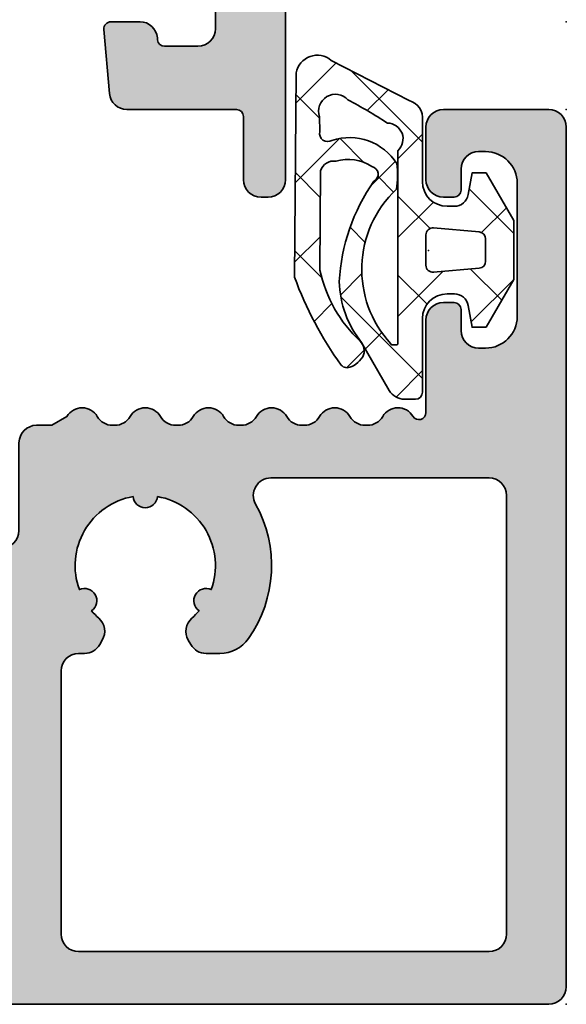
# Model space of a CAD drawing. Extents: x -5438 to -598, y -4679 to 3702.
# Drawn here: x -2588 to -2572, y 632 to 660 of the extents above; entities that cross this region are included whole.
import ezdxf

# ---------------------------------------------------------------- set-up
doc = ezdxf.new("R2010")
doc.units = 0
doc.header["$LTSCALE"] = 5
doc.header["$MEASUREMENT"] = 0
doc.layers.get('0').update_dxf_attribs({"linetype": 'CONTINUOUS'})
for name, color, linetype, lineweight in [('Al_Gaskets', 2, 'CONTINUOUS', 35), ('Al_Hatch', 7, 'CONTINUOUS', 18), ('Al_Insert_points', 6, 'CONTINUOUS', 25), ('Al_Profiles', 2, 'CONTINUOUS', 35), ('Al_Solid_Hatch', 50, 'CONTINUOUS', 35)]:
    doc.layers.add(name, color=color, linetype=linetype, lineweight=lineweight)

# ---------------------------------------------------------------- blocks, each defined once
blk = doc.blocks.new('P-71050block', base_point=(202.9841411164014, 180.2443522596667))
at = {"layer": 'Al_Solid_Hatch'}
h = blk.add_hatch(color=256, dxfattribs=at)
edge = h.paths.add_edge_path()
edge.add_line((204.318115712617, 185.0432229000176), (203.8841411164015, 185.0432229000176))
edge.add_arc((203.8841411164015, 184.5432229000176), 0.5, 90, 180)
edge.add_line((203.3841411164015, 184.5432229000176), (203.3841411164015, 182.0432229000175))
edge.add_arc((202.8841411164015, 182.0432229000175), 0.5, -90, 0, ccw=False)
edge.add_line((202.8841411164015, 181.5432229000175), (200.1173925987925, 181.5432229000176))
edge.add_arc((200.1173925987925, 181.2432229000175), 0.3000000000000114, 90, 210.0000000000004)
edge.add_line((199.8575849776572, 181.0932229000175), (200.2205496860224, 180.4645495837746))
edge.add_line((200.2205496860224, 180.4645495837746), (200.856498544208, 179.3630538503817))
edge.add_arc((201.0412744507103, 179.4395905368548), 0.2000000000000097, 202.4999999999994, 382.4999999999993)
edge.add_line((201.2260503572125, 179.5161272233278), (202.7076044299285, 180.1298070136358))
edge.add_arc((202.7841411164015, 179.9450311071336), 0.2000000000000097, 0, 112.4999999999994, ccw=False)
edge.add_line((202.9841411164015, 179.9450311071336), (202.9841411164015, 176.3432229000175))
edge.add_arc((202.7841411164015, 176.3432229000175), 0.1999999999999886, -90, 0, ccw=False)
edge.add_line((202.7841411164015, 176.1432229000175), (202.2441411164015, 176.1432229000175))
edge.add_line((202.2441411164015, 176.1432229000175), (200.8819291465535, 176.9296963475026))
edge.add_arc((200.6841411164015, 176.9593593737912), 0.2000000000000187, 351.4707014324474, 539.9999999999918)
edge.add_line((200.4841411164015, 176.9593593737913), (200.4841411164015, 176.5820091046016))
edge.add_arc((203.4841411164015, 176.5820091046017), 3, 180.0000000000011, 202.6249030816226)
edge.add_arc((199.7919687183976, 175.0432229000176), 1.000000000000003, -22.624903081622904, 22.624903081621426, ccw=False)
edge.add_arc((203.4841411164015, 173.5044366954334), 3.000000000000031, 157.3750969183776, 179.9999999999995)
edge.add_line((200.4841411164015, 173.5044366954334), (200.4841411164015, 173.1270864262438))
edge.add_arc((200.6841411164015, 173.1270864262438), 0.1999999999999886, 180, 368.5292985675619)
edge.add_line((200.8819291465534, 173.1567494525325), (202.2441411164015, 173.9432229000175))
edge.add_line((202.2441411164015, 173.9432229000175), (202.7841411164015, 173.9432229000175))
edge.add_arc((202.7841411164015, 173.7432229000175), 0.1999999999999886, 0, 90, ccw=False)
edge.add_line((202.9841411164015, 173.7432229000175), (202.9841411164014, 170.1414146929015))
edge.add_arc((202.7841411164014, 170.1414146929014), 0.1999999999999886, -112.49999999999193, 1.63140612130519e-11, ccw=False)
edge.add_line((202.7076044299284, 169.9566387863992), (201.2260503572125, 170.5703185767073))
edge.add_arc((201.0412744507102, 170.6468552631803), 0.2000000000000097, 337.5000000000006, 517.5000000000006)
edge.add_line((200.856498544208, 170.7233919496533), (200.2205496860224, 169.6218962162605))
edge.add_line((200.2205496860224, 169.6218962162605), (199.8575849776572, 168.9932229000175))
edge.add_arc((200.1173925987925, 168.8432229000176), 0.2999999999999793, 150.000000000009, 270)
edge.add_line((200.1173925987925, 168.5432229000176), (218.4841411164015, 168.5432229000176))
edge.add_arc((218.4841411164015, 169.0432229000176), 0.5, 270, 360)
edge.add_line((218.9841411164015, 169.0432229000176), (218.9841411164015, 193.5432229000176))
edge.add_arc((218.4841411164015, 193.5432229000176), 0.5, 0, 90)
edge.add_line((218.4841411164015, 194.0432229000176), (215.4841411164015, 194.0432229000176))
edge.add_arc((215.4841411164015, 193.5432229000176), 0.5, 90, 180)
edge.add_line((214.9841411164015, 193.5432229000176), (214.9841411164015, 192.0432229000176))
edge.add_arc((215.4841411164015, 192.0432229000176), 0.5, 180, 270)
edge.add_line((215.4841411164015, 191.5432229000176), (215.7841411164015, 191.5432229000176))
edge.add_arc((215.7841411164015, 191.7432229000175), 0.1999999999999886, 270, 360)
edge.add_line((215.9841411164015, 191.7432229000175), (215.9841411164015, 192.3432229000175))
edge.add_arc((216.4841411164015, 192.3432229000175), 0.5, 90, 180, ccw=False)
edge.add_line((216.4841411164015, 192.8432229000175), (216.6841411164015, 192.8432229000175))
edge.add_arc((216.6841411164015, 191.9432229000175), 0.9000000000000057, 0, 90, ccw=False)
edge.add_line((217.5841411164015, 191.9432229000175), (217.5841411164015, 188.1432229000175))
edge.add_arc((216.6841411164015, 188.1432229000175), 0.9000000000000057, -90, 1.8189894035458565e-12, ccw=False)
edge.add_line((216.6841411164015, 187.2432229000175), (216.4841411164015, 187.2432229000175))
edge.add_arc((216.4841411164015, 187.7432229000175), 0.5, 180, 270, ccw=False)
edge.add_line((215.9841411164015, 187.7432229000175), (215.9841411164015, 188.3432229000175))
edge.add_arc((215.7841411164015, 188.3432229000176), 0.2000000000000171, 359.9999999999918, 449.9999999999919)
edge.add_line((215.7841411164015, 188.5432229000176), (215.4841411164015, 188.5432229000176))
edge.add_arc((215.4841411164015, 188.0432229000176), 0.5, 90, 180)
edge.add_line((214.9841411164015, 188.0432229000176), (214.9841411164015, 185.4037780275636))
edge.add_arc((214.7841411164015, 185.4037780275636), 0.2000000000000171, -148.99728086614238, 0, ccw=False)
edge.add_arc((214.1841411164014, 185.0432229000176), 0.499999999999913, 31.00271913384747, 149.9999999999974)
edge.add_arc((213.318115712617, 185.5432229000175), 0.5000000000000022, 270, 330.0000000000039, ccw=False)
edge.add_line((213.318115712617, 185.0432229000175), (213.2501665201859, 185.0432229000176))
edge.add_line((213.2501665201859, 185.0432229000176), (213.318115712617, 185.0432229000175))
edge.add_line((213.318115712617, 185.0432229000175), (213.2501665201859, 185.0432229000175))
edge.add_arc((213.250166520186, 185.5432229000176), 0.5000000000000284, 209.9999999999989, 269.99999999999676, ccw=False)
edge.add_arc((212.3841411164015, 185.0432229000176), 0.5000000000000164, 29.99999999999892, 150.0000000000011)
edge.add_arc((211.518115712617, 185.5432229000175), 0.4999999999999634, 270.00000000000324, 330.0000000000051, ccw=False)
edge.add_line((211.5181157126171, 185.0432229000175), (211.4501665201859, 185.0432229000176))
edge.add_arc((211.4501665201859, 185.5432229000176), 0.5, 210.0000000000005, 270, ccw=False)
edge.add_arc((210.5841411164015, 185.0432229000176), 0.5000000000000164, 29.99999999999892, 150.0000000000011)
edge.add_arc((209.718115712617, 185.5432229000175), 0.4999999999999776, 270.00000000000324, 330.0000000000023, ccw=False)
edge.add_line((209.718115712617, 185.0432229000175), (209.6501665201859, 185.0432229000176))
edge.add_arc((209.6501665201859, 185.5432229000176), 0.5, 210.0000000000005, 270, ccw=False)
edge.add_arc((208.7841411164015, 185.0432229000176), 0.5000000000000164, 29.99999999999892, 149.9999999999995)
edge.add_arc((207.9181157126171, 185.5432229000176), 0.4999999999999918, 270, 329.9999999999995, ccw=False)
edge.add_line((207.9181157126171, 185.0432229000176), (207.8501665201859, 185.0432229000176))
edge.add_arc((207.8501665201859, 185.5432229000176), 0.5, 210.0000000000005, 270, ccw=False)
edge.add_arc((206.9841411164015, 185.0432229000176), 0.4999999999999918, 30.00000000000054, 149.9999999999995)
edge.add_arc((206.1181157126171, 185.5432229000176), 0.5000000000000164, 270, 330.0000000000011, ccw=False)
edge.add_line((206.1181157126171, 185.0432229000175), (206.0501665201859, 185.0432229000176))
edge.add_arc((206.0501665201859, 185.5432229000176), 0.5, 210.0000000000005, 270.00000000000324, ccw=False)
edge.add_arc((205.1841411164015, 185.0432229000176), 0.4999999999999918, 30.00000000000054, 149.9999999999995)
edge.add_line((204.7511284145093, 185.2932229000176), (204.318115712617, 185.0432229000176))
edge = h.paths.add_edge_path(flags=16)
edge.add_arc((206.9841411164015, 181.0432229000176), 3.600000000000029, -35.234417984580716, 29.196404409631782, ccw=False)
edge.add_arc((209.107817174561, 179.5432229000175), 1.000000000000006, 270.00000000000324, 324.76558201542184, ccw=False)
edge.add_line((209.1078171745611, 178.5432229000176), (208.7161919239704, 178.5432229000175))
edge.add_arc((208.7161919239704, 179.0432229000175), 0.5, 210.0000000000005, 270, ccw=False)
edge.add_line((208.2831792220782, 178.7932229000175), (208.2088859877931, 178.9219025564579))
edge.add_arc((208.6418986896853, 179.1719025564579), 0.4999999999999918, 131.536959032814, 210.0000000000005, ccw=False)
edge.add_arc((206.9841411164016, 181.0432229000175), 1.9999999999999, 311.5369590328144, 319.9603997366428)
edge.add_arc((208.7161919239703, 180.0432229000176), 0.3499999999999841, 65.01980013167429, 234.9801998683306, ccw=False)
edge.add_arc((206.9841411164015, 181.0432229000176), 1.999999999999986, 340.0396002633553, 439.960399736644)
edge.add_arc((206.9841411164015, 183.0432229000176), 0.3499999999999935, 185.0198001316807, 354.9801998683147, ccw=False)
edge.add_arc((206.9841411164015, 181.0432229000176), 2.000000000000016, 100.0396002633567, 199.9603997366436)
edge.add_arc((205.2520903088326, 180.0432229000176), 0.3500000000000099, -54.980199868326906, 114.9801998683237, ccw=False)
edge.add_arc((206.9841411164014, 181.0432229000175), 1.99999999999994, 220.0396002633573, 228.4630409671855)
edge.add_arc((205.3263835431176, 179.1719025564579), 0.5000000000000381, -29.99999999999733, 48.46304096718109, ccw=False)
edge.add_line((205.7593962450099, 178.9219025564579), (205.6851030107248, 178.7932229000176))
edge.add_arc((205.2520903088326, 179.0432229000176), 0.4999999999999918, 270, 329.9999999999995, ccw=False)
edge.add_line((205.2520903088326, 178.5432229000176), (205.1841411164015, 178.5432229000176))
edge.add_line((205.1841411164015, 178.5432229000176), (205.2520903088326, 178.5432229000176))
edge.add_line((205.2520903088326, 178.5432229000176), (205.1841411164015, 178.5432229000176))
edge.add_line((205.1841411164015, 178.5432229000176), (205.0841411164015, 178.5432229000176))
edge.add_arc((205.0841411164015, 178.0432229000176), 0.5, 90, 180)
edge.add_line((204.5841411164015, 178.0432229000176), (204.5841411164015, 170.5432229000176))
edge.add_arc((205.0841411164015, 170.5432229000176), 0.5, 180, 270)
edge.add_line((205.0841411164015, 170.0432229000176), (216.7841411164015, 170.0432229000176))
edge.add_arc((216.7841411164015, 170.5432229000176), 0.5, 270, 360)
edge.add_line((217.2841411164015, 170.5432229000176), (217.2841411164015, 183.0432229000176))
edge.add_arc((216.7841411164015, 183.0432229000176), 0.5, 0, 90)
edge.add_line((216.7841411164015, 183.5432229000176), (210.5632471500361, 183.5432229000176))
edge.add_arc((210.5632471500361, 183.0432229000176), 0.5, 90, 209.1964044096322)
at = {"layer": 'Al_Insert_points'}
for p in [(218.9841411164015, 194.0432229000176), (202.9841411164014, 180.2443522596667), (202.9841411164014, 169.8420935403685), (218.9841411164015, 168.5432229000176)]:
    blk.add_point(p, dxfattribs=at)
at = {"layer": 'Al_Profiles'}
for points in [[(204.318115712617, 185.0432229000176), (204.318115712617, 185.0432229000176), (203.8841411164015, 185.0432229000176), (203.8841411164015, 185.0432229000176, 0.414213562373095), (203.3841411164015, 184.5432229000176), (203.3841411164015, 182.0432229000175, -0.414213562373095), (202.8841411164015, 181.5432229000175), (200.1173925987925, 181.5432229000176), (200.1173925987925, 181.5432229000176, 0.5773502691896282), (199.8575849776572, 181.0932229000175), (200.2205496860224, 180.4645495837746), (200.2205496860224, 180.4645495837746), (200.856498544208, 179.3630538503817), (200.856498544208, 179.3630538503817, 0.9999999999999999), (201.2260503572125, 179.5161272233278), (201.2260503572125, 179.5161272233278), (202.7076044299285, 180.1298070136358), (202.7076044299285, 180.1298070136358, -0.5345111359507881), (202.9841411164015, 179.9450311071336), (202.9841411164015, 179.9450311071336), (202.9841411164015, 176.3432229000175, -0.414213562373095), (202.7841411164015, 176.1432229000175), (202.7841411164015, 176.1432229000175), (202.2441411164015, 176.1432229000175), (202.2441411164015, 176.1432229000175), (200.8819291465535, 176.9296963475026), (200.8819291465535, 176.9296963475026, 1.077346414760881), (200.4841411164014, 176.9593593737913), (200.4841411164015, 176.9593593737913), (200.4841411164015, 176.5820091046016), (200.4841411164015, 176.5820091046016, 0.0990417121862694), (200.7150118178986, 175.4279194511636, -0.2000457250520604), (200.7150118178986, 174.6585263488715, 0.09904171218627086), (200.4841411164015, 173.5044366954334), (200.4841411164015, 173.1270864262438), (200.4841411164015, 173.1270864262438, 1.077346414760892), (200.8819291465534, 173.1567494525325), (202.2441411164015, 173.9432229000175), (202.7841411164015, 173.9432229000175, -0.414213562373095), (202.9841411164015, 173.7432229000175), (202.9841411164014, 170.1414146929015, -0.5345111359508549), (202.7076044299284, 169.9566387863992), (201.2260503572125, 170.5703185767073, 0.9999999999999997), (200.856498544208, 170.7233919496533), (200.2205496860224, 169.6218962162605), (199.8575849776572, 168.9932229000175, 0.5773502691896006), (200.1173925987925, 168.5432229000176), (200.1173925987925, 168.5432229000176), (218.4841411164015, 168.5432229000176, 0.414213562373095), (218.9841411164015, 169.0432229000176), (218.9841411164015, 193.5432229000176, 0.414213562373095), (218.4841411164015, 194.0432229000176), (215.4841411164015, 194.0432229000176, 0.414213562373095), (214.9841411164015, 193.5432229000176), (214.9841411164015, 192.0432229000176, 0.414213562373095), (215.4841411164015, 191.5432229000176), (215.7841411164015, 191.5432229000176, 0.414213562373095), (215.9841411164015, 191.7432229000175), (215.9841411164015, 192.3432229000175, -0.414213562373095), (216.4841411164015, 192.8432229000175), (216.6841411164015, 192.8432229000175, -0.414213562373095), (217.5841411164015, 191.9432229000175), (217.5841411164015, 188.1432229000175, -0.414213562373095), (216.6841411164015, 187.2432229000175), (216.4841411164015, 187.2432229000175, -0.414213562373095), (215.9841411164015, 187.7432229000175), (215.9841411164015, 188.3432229000175, 0.414213562373095), (215.7841411164015, 188.5432229000176), (215.4841411164015, 188.5432229000176, 0.414213562373095), (214.9841411164015, 188.0432229000176), (214.9841411164015, 185.4037780275636, -0.7603989452130693), (214.6127125449729, 185.3007622768362, 0.5715313472959012), (213.7511284145093, 185.2932229000175, -0.2679491924311279), (213.318115712617, 185.0432229000175), (213.2501665201859, 185.0432229000176), (213.318115712617, 185.0432229000175), (213.2501665201859, 185.0432229000175, -0.2679491924311203), (212.8171538182937, 185.2932229000176, 0.5773502691896383), (211.9511284145092, 185.2932229000176, -0.2679491924311314), (211.5181157126171, 185.0432229000175), (211.4501665201859, 185.0432229000176, -0.2679491924311203), (211.0171538182937, 185.2932229000176, 0.5773502691896383), (210.1511284145092, 185.2932229000176, -0.2679491924311126), (209.718115712617, 185.0432229000175), (209.6501665201859, 185.0432229000176, -0.2679491924311203), (209.2171538182937, 185.2932229000176, 0.5773502691896288), (208.3511284145093, 185.2932229000176, -0.2679491924311203), (207.9181157126171, 185.0432229000176), (207.8501665201859, 185.0432229000176, -0.2679491924311203), (207.4171538182937, 185.2932229000176, 0.5773502691896193), (206.5511284145093, 185.2932229000176, -0.2679491924311257), (206.1181157126171, 185.0432229000175), (206.0501665201859, 185.0432229000176, -0.2679491924311355), (205.6171538182937, 185.2932229000176, 0.5773502691896193), (204.7511284145093, 185.2932229000176), (204.7511284145093, 185.2932229000176)], [(210.1267708044709, 182.7993204609932), (210.126770804471, 182.7993204609932, -0.2887808667190193), (209.9246156584686, 178.9662998230945), (209.9246156584686, 178.9662998230945, -0.2436146276915863), (209.1078171745611, 178.5432229000176), (208.7161919239704, 178.5432229000175, -0.2679491924311203), (208.2831792220782, 178.7932229000175), (208.2088859877931, 178.9219025564579, -0.3563939586926106), (208.3103471750285, 179.5461666251698, 0.03677075265983288), (208.5153411050591, 179.7565890769214, -0.9160133513056699), (208.8639986868998, 180.3604817231136, 0.4658870050863174), (207.3327986982422, 183.0125979000175, -0.916013351305561), (206.6354835345608, 183.0125979000176, 0.4658870050863135), (205.1042835459032, 180.3604817231137), (205.1042835459032, 180.3604817231137, -0.9160133513055896), (205.4529411277439, 179.7565890769214), (205.4529411277439, 179.7565890769214, 0.03677075265983176), (205.6579350577744, 179.5461666251698), (205.6579350577744, 179.5461666251698, -0.3563939586925906), (205.7593962450099, 178.9219025564579), (205.7593962450099, 178.9219025564579), (205.6851030107248, 178.7932229000176), (205.6851030107248, 178.7932229000176, -0.2679491924311203), (205.2520903088326, 178.5432229000176), (205.1841411164015, 178.5432229000176), (205.2520903088326, 178.5432229000176), (205.1841411164015, 178.5432229000176), (205.0841411164015, 178.5432229000176), (205.0841411164015, 178.5432229000176, 0.414213562373095), (204.5841411164015, 178.0432229000176), (204.5841411164015, 178.0432229000176), (204.5841411164015, 170.5432229000176, 0.414213562373095), (205.0841411164015, 170.0432229000176), (205.0841411164015, 170.0432229000176), (216.7841411164015, 170.0432229000176, 0.414213562373095), (217.2841411164015, 170.5432229000176), (217.2841411164015, 170.5432229000176), (217.2841411164015, 183.0432229000176, 0.414213562373095), (216.7841411164015, 183.5432229000176), (210.5632471500361, 183.5432229000176), (210.5632471500361, 183.5432229000176, 0.5726845656393631)]]:
    blk.add_lwpolyline(points, format="xyb", close=True, dxfattribs=at)
blk = doc.blocks.new('3001992-_')
blk.add_blockref('P-71050block', (-88.54000000000005, 436.0511293596496))
blk = doc.blocks.new('5000529-A')
at = {"layer": 'Al_Hatch'}
h = blk.add_hatch(dxfattribs=at)
h.set_pattern_fill('ANSI37', color=256, scale=0.5, style=0, double=1)
h.set_pattern_definition([(45, (0, 0), (-1.122532015133644, 1.122532015133644), []), (135, (0, 0), (-1.122532015133644, -1.122532015133644), [])])
edge = h.paths.add_edge_path()
edge.add_arc((2.111447427365829, 3.392296880717481), 0.2251000198971924, -78.79052718556989, 62.772211880460986, ccw=False)
edge.add_arc((1.485686028701446, 4.164840274647477), 1.197914738595587, 252.9526771681166, 303.980077568322, ccw=False)
edge.add_arc((1.074168773059319, 3.417156323187228), 0.4021497456129348, 197.5822726303413, 278.62870864722265, ccw=False)
edge.add_line((0.6908057843029383, 3.295676955604404), (0.6765986467485163, 6.12143861958175))
edge.add_arc((4.51906785116525, 5.290306081007141), 3.931329404103457, 133.3081499206382, 167.7948534169753, ccw=False)
edge.add_arc((1.546946602106672, 8.429462230485242), 0.3917153973286299, 314.7012163323875, 384.7330420424867)
edge.add_line((1.902728788788636, 8.593352401466074), (1.80789269968659, 8.705146082121939))
edge.add_arc((1.356923970263475, 8.325875847667753), 0.5892526670796094, 40.06424721975096, 69.54589201120898)
edge.add_arc((1.453762223364242, 8.666973748655673), 0.2375312582541331, 62.66290701507005, 137.3944402848199)
edge.add_arc((9.753666722541867, 2.736472079505283), 10.43671605612804, 144.2929427022608, 159.9044171455215)
edge.add_line((-0.04766981783222946, 6.322395120866941), (0, 0.5020754672122623))
edge.add_arc((0.6025650377491854, 0.613060472164058), 0.6127008209900059, 190.436204582453, 310.3362175575732)
edge.add_line((0.9991489672092939, 0.146023553991836), (3.218968374058932, 1.292579973313377))
edge.add_arc((3.095798351688161, 1.786867686347426), 0.5094027852959253, 283.9923882514945, 368.1945731067362)
edge.add_line((3.600000000000136, 1.859475506220588), (3.600000000000136, 3.603544439375878))
edge.add_arc((4.300000000000153, 3.60354443937585), 0.700000000000017, 89.99999999999773, 179.9999999999977, ccw=False)
edge.add_line((4.300000000000182, 4.303544439375867), (4.511462053316791, 4.303544439375867))
edge.add_arc((4.511462053316752, 3.903544439375927), 0.3999999999999397, 9.9999999999946, 89.99999999999437, ccw=False)
edge.add_line((4.905385154521582, 3.973003710442652), (5.014612537460607, 3.353544439375878))
edge.add_line((5.014612537460607, 3.353544439375878), (5.414612537460698, 3.353544439375878))
edge.add_line((5.414612537460698, 3.353544439375878), (6.200000000000045, 4.713875428121878))
edge.add_line((6.200000000000045, 4.713875428121878), (6.200000000000045, 6.393213450630026))
edge.add_line((6.200000000000045, 6.393213450630026), (5.414612537460698, 7.753544439375912))
edge.add_line((5.414612537460698, 7.753544439375912), (5.014612537460607, 7.753544439375912))
edge.add_line((5.014612537460607, 7.753544439375912), (4.905385154521582, 7.134085168309139))
edge.add_arc((4.511462053316752, 7.203544439375864), 0.3999999999999396, 270.00000000000557, 350.0000000000054, ccw=False)
edge.add_line((4.511462053316791, 6.803544439375924), (4.300000000000182, 6.803544439375924))
edge.add_arc((4.300000000000153, 7.503544439375941), 0.700000000000017, 180.0000000000023, 270.00000000000233, ccw=False)
edge.add_line((3.600000000000136, 7.503544439375912), (3.600000000000136, 9.603544439375877))
edge.add_arc((3.400000000000091, 9.603544439375877), 0.2000000000000455, 0, 90)
edge.add_line((3.400000000000091, 9.803544439375923), (3.088675134594951, 9.803544439375923))
edge.add_arc((3.088675134594919, 9.303544439375896), 0.5000000000000271, 89.99999999999636, 149.9999999999982)
edge.add_line((2.655662432702684, 9.553544439375923), (1.866987298107915, 8.18751903559156))
edge.add_arc((4.073267174964407, 6.394104781417161), 2.843238572842212, 140.8934437691134, 178.819786821061)
edge.add_arc((6.675079301697584, 6.726049893876613), 5.451306892559558, 182.8745834905222, 215.0879918808285)
edge = h.paths.add_edge_path(flags=16)
edge.add_line((0.6705550972576475, 2.177575952570248), (0.6689805237097062, 1.754414238059963))
edge.add_arc((1.11835202439769, 1.590930100561043), 0.4781859563436975, 160.0082995588169, 318.2210989105456)
edge.add_arc((-4.460525104424846, 12.67340702996854), 12.85356980346536, 297.5017719483693, 303.3212483979999)
edge.add_arc((2.593373015304346, 2.386197084664747), 0.4533343651936033, 270.8833114367329, 407.4384751270644)
edge.add_line((2.900000000000091, 2.720101171075624), (2.900000000000091, 8.223782605002054))
edge.add_arc((2.870000000000118, 8.223782605002054), 0.02999999999997272, 0, 90)
edge.add_line((2.870000000000118, 8.253782605002026), (2.730000000000246, 8.253782605002026))
edge.add_arc((2.730000000000192, 8.22378260500188), 0.0300000000001468, 89.99999999989822, 179.9999999998847)
edge.add_arc((4.994258022682355, 6.103350862616503), 3.1240759671874, 137.2548289059758, 226.9632401722675)
edge.add_arc((-0.03304071658945595, 3.413670302915297), 2.923580772688573, -6.386888666789105, 7.987327703429685, ccw=False)
edge.add_arc((1.519534070119366, 3.954308523696402), 1.606221700250984, 251.93063134751918, 327.37982335824967, ccw=False)
edge.add_arc((0.9019697689403525, 2.223744210603702), 0.2359751222477865, 59.61295074609744, 191.2826292807551)
edge = h.paths.add_edge_path(flags=16)
edge.add_arc((5.200000000000095, 5.871547476578377), 0.1999999999999953, 1.4210854715202004e-12, 85.00000000000142, ccw=False)
edge.add_line((5.400000000000091, 5.871547476578383), (5.400000000000091, 5.235541402173408))
edge.add_arc((5.200000000000095, 5.235541402173413), 0.1999999999999953, 274.9999999999986, 359.9999999999986, ccw=False)
edge.add_line((5.217431148549622, 5.036302462555068), (3.917431148549667, 4.922567199971422))
edge.add_arc((3.900000000000087, 5.121806139589808), 0.2000000000000409, 180.0000000000132, 275.0000000000132, ccw=False)
edge.add_line((3.700000000000045, 5.121806139589762), (3.700000000000045, 5.985282739162028))
edge.add_arc((3.900000000000087, 5.985282739161982), 0.2000000000000409, 84.99999999998681, 179.9999999999869, ccw=False)
edge.add_line((3.917431148549667, 6.184521678780368), (5.217431148549622, 6.070786416196722))
at = {"layer": 'Al_Gaskets'}
for points in [[(2.214437267278299, 3.59245459811184, -0.7104183456833136), (2.15520609050759, 3.171491087410868, -0.2264025799114193), (1.134503601543656, 3.019558377558337), (1.134503601543656, 3.019558377558337, -0.369149685936236), (0.6908057843029383, 3.295676955604404), (0.6908057843029383, 3.295676955604404), (0.6765986467485163, 6.12143861958175), (0.6765986467485163, 6.12143861958175, -0.1516227713957607), (1.822483048350023, 8.151036981458002), (1.822483048350023, 8.151036981458002), (1.822483048350023, 8.151036981457946), (1.822483048350023, 8.151036981457946, 0.3154514665385937), (1.902728788788636, 8.593352401466074), (1.902728788788636, 8.593352401466074), (1.80789269968659, 8.705146082121939), (1.80789269968659, 8.705146082121939, 0.1293522258021824), (1.562842454730344, 8.877977544291934), (1.562842454730344, 8.877977544291934, 0.3381483901417467), (1.278931758150293, 8.827769914906195), (1.278931758150293, 8.827769914906195), (1.278931758150293, 8.827769914906195), (1.278931758150293, 8.827769914906195, 0.068223460260727), (-0.04766981783222946, 6.322395120866941), (0, 0.5020754672122623, 0.5767687147057934), (0.9991489672092939, 0.146023553991836), (3.218968374058932, 1.292579973313377, 0.3848765693053973), (3.600000000000136, 1.859475506220588), (3.600000000000136, 3.603544439375878, -0.414213562373095), (4.300000000000182, 4.303544439375867), (4.511462053316791, 4.303544439375867, -0.3639702342662014), (4.905385154521582, 3.973003710442652), (5.014612537460607, 3.353544439375878), (5.414612537460698, 3.353544439375878), (6.200000000000045, 4.713875428121878), (6.200000000000045, 6.393213450630026), (5.414612537460698, 7.753544439375912), (5.014612537460607, 7.753544439375912), (4.905385154521582, 7.134085168309139, -0.3639702342662014), (4.511462053316791, 6.803544439375924), (4.300000000000182, 6.803544439375924, -0.414213562373095), (3.600000000000136, 7.503544439375912), (3.600000000000136, 9.603544439375877, 0.414213562373095), (3.400000000000091, 9.803544439375923), (3.088675134594951, 9.803544439375923), (3.088675134594951, 9.803544439375923, 0.2679491924311314), (2.655662432702684, 9.553544439375923), (2.655662432702684, 9.553544439375923), (1.866987298107915, 8.18751903559156), (1.866987298107915, 8.18751903559156, 0.1670122377386097), (1.230631777501003, 6.452667390528188), (1.230631777501003, 6.452667390528188, 0.141490521235689)], [(0.6705550972576475, 2.177575952570248), (0.6689805237097062, 1.754414238059963), (0.6689805237097062, 1.754414238059963, 0.8258970455673875), (1.474945523638326, 1.272334926172516), (1.474945523638326, 1.272334926172516, 0.02539771496513583), (2.600361655145207, 1.932916591395224), (2.600361655145207, 1.932916591395224), (2.600361655145207, 1.932916591395224), (2.600361655145207, 1.932916591395224, 0.6780387308087493), (2.900000000000091, 2.720101171075624), (2.900000000000091, 8.223782605002054, 0.414213562373095), (2.870000000000118, 8.253782605002026), (2.730000000000246, 8.253782605002026), (2.730000000000246, 8.253782605002026, 0.4142135623730257), (2.700000000000045, 8.22378260500194, 0.4127237593725164), (2.86217789001148, 3.819913769848665, -0.06280172043155273), (2.872394563294165, 3.088446735439175), (2.872394563294165, 3.088446735439175, -0.3416415325420344), (1.021335140311521, 2.427302964867136, 0.6473603692027683)], [(5.217431148549622, 6.070786416196722, -0.3888787318529897), (5.400000000000091, 5.871547476578383), (5.400000000000091, 5.871547476578383), (5.400000000000091, 5.235541402173408), (5.400000000000091, 5.235541402173408, -0.3888787318529897), (5.217431148549622, 5.036302462555068), (5.217431148549622, 5.036302462555068), (3.917431148549667, 4.922567199971422), (3.917431148549667, 4.922567199971422, -0.4400105308918335), (3.700000000000045, 5.121806139589762), (3.700000000000045, 5.121806139589762), (3.700000000000045, 5.985282739162028), (3.700000000000045, 5.985282739162028, -0.4400105308918334), (3.917431148549667, 6.184521678780368), (3.917431148549667, 6.184521678780368)]]:
    blk.add_lwpolyline(points, format="xyb", close=True, dxfattribs=at)
at = {"layer": 'Al_Insert_points'}
blk.add_point((3.776167766055096, 5.56506478704024), dxfattribs=at)
blk = doc.blocks.new('P-70876block', base_point=(328.4984230058003, 163.5090182538679))
at = {"layer": 'Al_Solid_Hatch'}
h = blk.add_hatch(color=256, dxfattribs=at)
edge = h.paths.add_edge_path(flags=16)
edge.add_line((325.1984230058004, 155.7090182538678), (326.2984230058004, 155.7090182538678))
edge.add_arc((326.2984230058004, 155.5090182538679), 0.1999999999999886, 1.63140612130519e-11, 90.00000000001631, ccw=False)
edge.add_line((326.4984230058004, 155.5090182538679), (326.4984230058003, 115.5090182538678))
edge.add_arc((326.2984230058004, 115.5090182538678), 0.1999999999999318, -90, 0, ccw=False)
edge.add_line((326.2984230058004, 115.3090182538679), (298.8984230058004, 115.3090182538679))
edge.add_arc((298.8984230058003, 115.5090182538679), 0.1999999999999886, 180.0000000000163, 270.00000000001626, ccw=False)
edge.add_line((298.6984230058004, 115.5090182538678), (298.6984230058004, 155.5090182538679))
edge.add_arc((298.8984230058003, 155.5090182538679), 0.1999999999999886, 89.99999999998369, 179.9999999999837, ccw=False)
edge.add_line((298.8984230058004, 155.7090182538678), (299.9984230058004, 155.7090182538678))
edge.add_arc((299.9984230058004, 155.9090182538678), 0.1999999999999886, 270.0000000000163, 360.0000000000163)
edge.add_line((300.1984230058004, 155.9090182538679), (300.1984230058004, 156.2090182538678))
edge.add_arc((300.6984230058004, 156.2090182538678), 0.5, 90, 180, ccw=False)
edge.add_line((300.6984230058004, 156.7090182538678), (324.4984230058003, 156.7090182538678))
edge.add_arc((324.4984230058003, 156.2090182538678), 0.5, 0, 90, ccw=False)
edge.add_line((324.9984230058003, 156.2090182538678), (324.9984230058003, 155.9090182538679))
edge.add_arc((325.1984230058004, 155.9090182538679), 0.2000000000000455, 180, 270)
edge = h.paths.add_edge_path()
edge.add_arc((297.3984230058004, 153.547804458452), 3.000000000000028, 180.0000000000054, 247.9756871629575)
edge.add_arc((295.8984230058004, 149.8397052149042), 1.000000000000004, -3.183231456205249e-12, 67.97568716295802, ccw=False)
edge.add_line((296.8984230058004, 149.8397052149041), (296.8984230058004, 112.9090182538679))
edge.add_arc((298.3984230058004, 112.9090182538679), 1.5, 180, 270)
edge.add_line((298.3984230058004, 111.4090182538679), (298.5984230058003, 111.4090182538679))
edge.add_arc((298.5984230058003, 111.2090182538678), 0.2000000000000455, 0, 90, ccw=False)
edge.add_line((298.7984230058004, 111.2090182538678), (298.7984230058004, 110.5928817800941))
edge.add_arc((298.9984230058003, 110.5928817800941), 0.1999999999999034, 180, 368.5292985675575)
edge.add_line((299.1962110359522, 110.6225448063827), (300.5584230058004, 111.4090182538679))
edge.add_line((300.5584230058004, 111.4090182538679), (301.0984230058003, 111.4090182538678))
edge.add_arc((301.0984230058004, 111.2090182538679), 0.1999999999999886, -1.63140612130519e-11, 90.00000000001631, ccw=False)
edge.add_line((301.2984230058004, 111.2090182538678), (301.2984230058004, 107.6072100467518))
edge.add_arc((301.0984230058003, 107.6072100467518), 0.2000000000000455, -112.49999999998869, 0, ccw=False)
edge.add_line((301.0218863193273, 107.4224341402495), (299.5403322466113, 108.0361139305576))
edge.add_arc((299.3555563401092, 108.1126506170307), 0.1999999999999373, 337.4999999999656, 517.5000000000019)
edge.add_line((299.170780433607, 108.1891873035037), (298.5348315754213, 107.0876915701108))
edge.add_line((298.5348315754213, 107.0876915701108), (298.1718668670561, 106.4590182538678))
edge.add_arc((298.4316744881914, 106.3090182538678), 0.2999999999999974, 149.9999999999922, 270.0000000000054)
edge.add_line((298.4316744881914, 106.0090182538677), (302.5984230058003, 106.0090182538678))
edge.add_arc((302.5984230058003, 106.5090182538678), 0.5, 270, 360)
edge.add_line((303.0984230058003, 106.5090182538678), (303.0984230058003, 108.8090182538679))
edge.add_arc((303.5984230058003, 108.8090182538679), 0.5, 90, 180, ccw=False)
edge.add_line((303.5984230058003, 109.3090182538679), (304.5984230058003, 109.3090182538679))
edge.add_arc((304.5984230058003, 109.8090182538679), 0.5, 270, 360)
edge.add_line((305.0984230058003, 109.8090182538679), (305.0984230058004, 110.1589144847629))
edge.add_arc((304.5984230058004, 110.1589144847629), 0.5, 0, 70.00000000001076)
edge.add_line((304.7694330774632, 110.6287607951559), (303.4274129341375, 111.1172161811122))
edge.add_arc((303.5984230058002, 111.5870624915051), 0.4999999999999027, 180, 250.0000000000063, ccw=False)
edge.add_line((303.0984230058003, 111.5870624915051), (303.0984230058003, 113.0090182538678))
edge.add_arc((303.5984230058003, 113.0090182538678), 0.5, 90, 180, ccw=False)
edge.add_line((303.5984230058003, 113.5090182538678), (305.4913162246138, 113.5090182538678))
edge.add_arc((305.4913162246139, 113.0090182538679), 0.4999999999998579, 45.000000000002274, 90.00000000000648, ccw=False)
edge.add_line((305.844869615207, 113.3625716444611), (306.2519763963936, 112.9554648632745))
edge.add_arc((306.6055297869868, 113.3090182538677), 0.4999999999998834, 225.0000000000046, 270.0000000000065)
edge.add_line((306.6055297869868, 112.8090182538679), (307.8984230058004, 112.8090182538679))
edge.add_arc((308.1984230058004, 112.8090182538679), 0.2999999999999545, 0, 180, ccw=False)
edge.add_line((308.4984230058003, 112.8090182538679), (308.8984230058004, 112.8090182538679))
edge.add_arc((309.1984230058004, 112.8090182538679), 0.2999999999999545, 0, 180, ccw=False)
edge.add_line((309.4984230058003, 112.8090182538679), (311.7913162246138, 112.8090182538679))
edge.add_arc((311.7913162246138, 113.3090182538677), 0.4999999999998579, 269.9999999999935, 314.9999999999977)
edge.add_line((312.144869615207, 112.9554648632745), (312.5519763963936, 113.3625716444611))
edge.add_arc((312.9055297869867, 113.0090182538679), 0.4999999999998834, 89.99999999999352, 134.9999999999954, ccw=False)
edge.add_line((312.9055297869868, 113.5090182538678), (317.4984230058003, 113.5090182538678))
edge.add_arc((317.4984230058003, 112.5090182538678), 1, 0, 90, ccw=False)
edge.add_line((318.4984230058003, 112.5090182538678), (318.4984230058003, 108.3090182538679))
edge.add_arc((317.9984230058003, 108.3090182538679), 0.5, -90, 0, ccw=False)
edge.add_line((317.9984230058003, 107.8090182538679), (317.048661061387, 107.8090182538679))
edge.add_arc((317.048661061387, 108.0090182538678), 0.1999999999999602, 184.9999999999894, 270.00000000000813, ccw=False)
edge.add_line((316.8494221217686, 107.9915871053183), (316.8440845241525, 108.0525961252416))
edge.add_arc((316.3459871751066, 108.0090182538678), 0.5000000000000333, 4.999999999999459, 90)
edge.add_line((316.3459871751066, 108.5090182538678), (315.5166847060143, 108.5090182538678))
edge.add_arc((315.5166847060143, 108.3090182538677), 0.2000000000000739, 89.99999999999186, 184.9999999999703)
edge.add_line((315.3174457663958, 108.2915871053183), (315.477212902578, 106.465440382494))
edge.add_arc((315.9753102516239, 106.5090182538678), 0.5000000000000333, 184.9999999999994, 270)
edge.add_line((315.9753102516239, 106.0090182538678), (319.0984230058004, 106.0090182538678))
edge.add_arc((319.0984230058004, 105.8090182538679), 0.1999999999999318, 0, 90, ccw=False)
edge.add_line((319.2984230058004, 105.8090182538679), (319.2984230058004, 104.0090182538678))
edge.add_arc((319.7984230058004, 104.0090182538678), 0.5, 180, 270)
edge.add_line((319.7984230058004, 103.5090182538678), (319.9984230058003, 103.5090182538678))
edge.add_arc((319.9984230058003, 104.0090182538678), 0.5, 270, 360)
edge.add_line((320.4984230058003, 104.0090182538678), (320.4984230058003, 113.0090182538678))
edge.add_arc((320.9984230058003, 113.0090182538678), 0.5, 90, 180, ccw=False)
edge.add_line((320.9984230058003, 113.5090182538678), (327.9984230058003, 113.5090182538678))
edge.add_arc((327.9984230058003, 114.0090182538678), 0.5, 270, 360)
edge.add_line((328.4984230058003, 114.0090182538678), (328.4984230058003, 163.0090182538677))
edge.add_arc((327.9984230058003, 163.0090182538677), 0.5, 0, 90)
edge.add_line((327.9984230058003, 163.5090182538677), (326.1567354009779, 163.5090182538677))
edge.add_arc((326.1567354009779, 161.5090182538677), 2.000000000000028, 89.99999999999919, 157.1146195238392)
edge.add_arc((324.4984230058003, 162.2090182538678), 0.2000000000000561, 157.1146195238466, 270.0000000000081)
edge.add_line((324.4984230058003, 162.0090182538677), (326.1984230058002, 162.0090182538677))
edge.add_arc((326.1984230058003, 161.5090182538677), 0.5, 0, 90, ccw=False)
edge.add_line((326.6984230058003, 161.5090182538677), (326.6984230058003, 159.0090182538677))
edge.add_arc((326.1984230058003, 159.0090182538677), 0.5, -90, 0, ccw=False)
edge.add_line((326.1984230058003, 158.5090182538677), (312.6984230058003, 158.5090182538678))
edge.add_arc((312.6984230058003, 159.0090182538678), 0.5, 180, 270, ccw=False)
edge.add_line((312.1984230058003, 159.0090182538678), (312.1984230058003, 161.5090182538677))
edge.add_arc((312.6984230058003, 161.5090182538677), 0.5, 90, 180, ccw=False)
edge.add_line((312.6984230058003, 162.0090182538677), (314.0984230058003, 162.0090182538677))
edge.add_arc((314.0984230058003, 162.2090182538677), 0.2000000000000171, 270, 385.9444797723802)
edge.add_arc((312.6596735488065, 161.5090182538677), 1.800000000000064, 25.94447977237183, 90.00000000000271)
edge.add_line((312.6596735488064, 163.3090182538677), (311.4984230058003, 163.3090182538677))
edge.add_arc((311.4984230058003, 162.3090182538677), 1, 90, 180)
edge.add_line((310.4984230058003, 162.3090182538677), (310.4984230058003, 159.0090182538679))
edge.add_arc((309.9984230058003, 159.0090182538679), 0.5, -90, 0, ccw=False)
edge.add_line((309.9984230058003, 158.5090182538679), (294.0316744881914, 158.5090182538678))
edge.add_arc((294.0316744881914, 158.2090182538679), 0.2999999999999261, 90, 210.0000000000086)
edge.add_line((293.7718668670561, 158.0590182538679), (294.1348315754212, 157.4303449376249))
edge.add_line((294.1348315754212, 157.4303449376249), (294.7707804336069, 156.328849204232))
edge.add_arc((294.9555563401091, 156.4053858907051), 0.1999999999999899, 202.5000000000282, 382.4999999999919)
edge.add_line((295.1403322466114, 156.4819225771781), (296.6218863193274, 157.0956023674861))
edge.add_arc((296.6984230058004, 156.9108264609839), 0.1999999999999943, 1.63140612130519e-11, 112.50000000001009, ccw=False)
edge.add_line((296.8984230058004, 156.9108264609839), (296.8984230058004, 153.3090182538679))
edge.add_arc((296.6984230058004, 153.3090182538679), 0.2000000000000455, -90, 0, ccw=False)
edge.add_line((296.6984230058004, 153.1090182538678), (296.1584230058004, 153.1090182538678))
edge.add_line((296.1584230058004, 153.1090182538678), (294.7962110359524, 153.895491701353))
edge.add_arc((294.5984230058004, 153.9251547276416), 0.2000000000000187, 351.4707014324474, 540)
edge.add_line((294.3984230058004, 153.9251547276416), (294.3984230058004, 153.5478044584518))
at = {"layer": 'Al_Insert_points'}
blk.add_point((328.4984230058003, 108.5090182538678), dxfattribs=at)
at = {"layer": 'Al_Profiles'}
blk.add_lwpolyline([(318.4984230058003, 112.5090182538678), (318.4984230058003, 108.3090182538679), (318.4984230058003, 108.3090182538679, -0.414213562373095), (317.9984230058003, 107.8090182538679), (317.9984230058003, 107.8090182538679), (317.048661061387, 107.8090182538679), (317.048661061387, 107.8090182538679, -0.3888787318530839), (316.8494221217686, 107.9915871053183), (316.8440845241525, 108.0525961252416, 0.3888787318529924), (316.3459871751066, 108.5090182538678), (316.3459871751066, 108.5090182538678), (315.5166847060143, 108.5090182538678), (315.5166847060143, 108.5090182538678, 0.4400105308917213), (315.3174457663958, 108.2915871053183), (315.3174457663958, 108.2915871053183), (315.477212902578, 106.465440382494), (315.477212902578, 106.465440382494, 0.3888787318529924), (315.9753102516239, 106.0090182538678), (315.9753102516239, 106.0090182538678), (319.0984230058004, 106.0090182538678), (319.0984230058004, 106.0090182538678, -0.414213562373095), (319.2984230058004, 105.8090182538679), (319.2984230058004, 105.8090182538679), (319.2984230058004, 104.0090182538678), (319.2984230058004, 104.0090182538678, 0.414213562373095), (319.7984230058004, 103.5090182538678), (319.7984230058004, 103.5090182538678), (319.9984230058003, 103.5090182538678), (319.9984230058003, 103.5090182538678, 0.414213562373095), (320.4984230058003, 104.0090182538678), (320.4984230058003, 104.0090182538678), (320.4984230058003, 113.0090182538678)], format="xyb", dxfattribs=at)
blk = doc.blocks.new('3001975-_')
blk.add_blockref('P-70876block', (353.2899983809136, 234.1900000759468))

msp = doc.modelspace()

# ---------------------------------------------------------------- block references
at = {"linetype": 'ByBlock'}
for name, p in [('3001975-_', (-2925.289998380912, 480.809999924053)), ('3001992-_', (-2499.459996999999, 207.6499999999991))]:
    msp.add_blockref(name, p, dxfattribs=at)
at = {"linetype": 'ByBlock', "extrusion": (0, 0, -1), "zscale": -1, "rotation": 180}
msp.add_blockref('5000529-A', (2579.699997, 659.0461854393761), dxfattribs=at)

doc.saveas('drawing.dxf')
